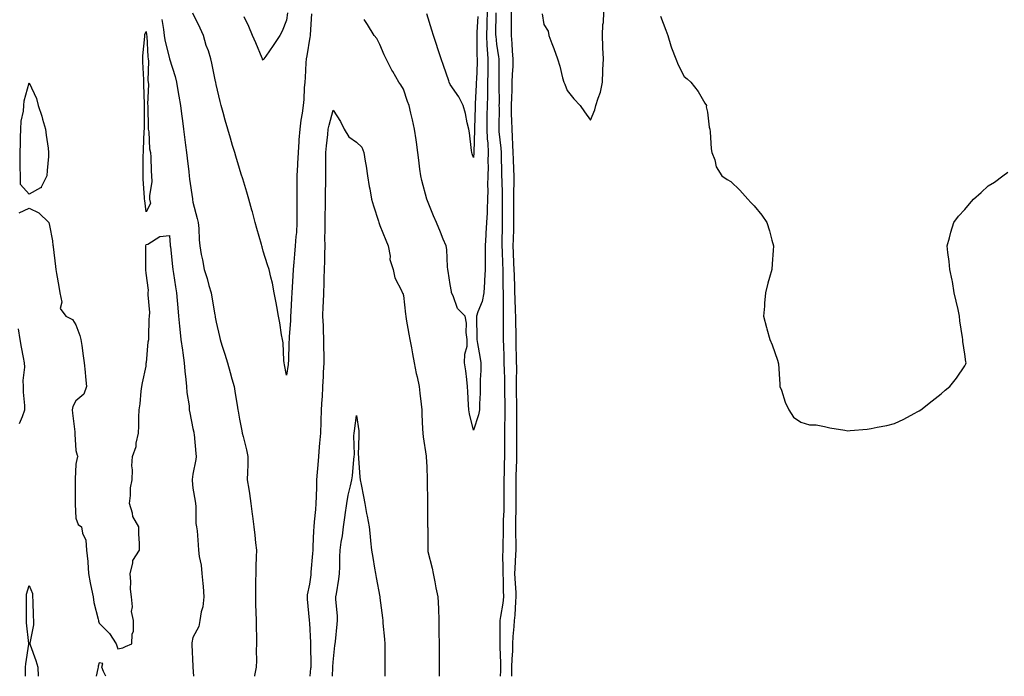
# Model space of a CAD drawing. Units: inches. Extents: x 952643 to 955283, y 7324298 to 7326938.
# Drawn here: x 953194 to 953615, y 7324298 to 7324579 of the extents above; entities that cross this region are included whole.
import ezdxf

# ---------------------------------------------------------------- set-up
doc = ezdxf.new("R2010")
doc.units = ezdxf.units.IN
doc.header["$MEASUREMENT"] = 0
doc.layers.add('Contour_95267324', color=7, linetype='Continuous', true_color=0xcdaab9)

msp = doc.modelspace()

# ---------------------------------------------------------------- linework, layer by layer
at = {"layer": 'Contour_95267324'}
for points in [[(953318.84, 7324581.12, 3292), (953318.24, 7324572.11, 3292), (953318.21, 7324571.92, 3292), (953318.18, 7324571.79, 3292), (953318.05, 7324571.17, 3292), (953316.74, 7324563.23, 3292), (953316.49, 7324561.92, 3292), (953316.38, 7324560.25, 3292), (953316.02, 7324553.95, 3292), (953315.88, 7324551.92, 3292), (953315.71, 7324549.58, 3292), (953315.44, 7324544.53, 3292), (953315.25, 7324541.92, 3292), (953314.78, 7324538.65, 3292), (953314.23, 7324535.74, 3292), (953313.75, 7324531.92, 3292), (953313.42, 7324527.3, 3292), (953313.37, 7324526.59, 3292), (953313.05, 7324521.92, 3292), (953312.81, 7324517.16, 3292), (953312.77, 7324516.64, 3292), (953312.52, 7324511.92, 3292), (953312.56, 7324507.41, 3292), (953312.54, 7324506.41, 3292), (953312.58, 7324501.92, 3292), (953312.56, 7324497.41, 3292), (953312.53, 7324496.41, 3292), (953312.51, 7324491.92, 3292), (953312.31, 7324487.67, 3292), (953312.06, 7324485.93, 3292), (953311.82, 7324481.92, 3292), (953311.58, 7324478.4, 3292), (953311.17, 7324475.04, 3292), (953310.92, 7324471.92, 3292), (953310.81, 7324469.16, 3292), (953310.5, 7324464.37, 3292), (953310.39, 7324461.92, 3292), (953310.3, 7324459.67, 3292), (953309.92, 7324453.79, 3292), (953309.83, 7324451.92, 3292), (953309.83, 7324450.14, 3292), (953309.19, 7324443.07, 3292), (953309.19, 7324441.92, 3292), (953309.14, 7324440.82, 3292), (953308.88, 7324432.75, 3292), (953308.85, 7324431.92, 3292), (953308.76, 7324431.21, 3292), (953308.05, 7324426.74, 3292), (953307.26, 7324431.13, 3292), (953307.07, 7324431.92, 3292), (953306.94, 7324433.04, 3292), (953306.6, 7324440.48, 3292), (953306.38, 7324441.92, 3292), (953305.99, 7324443.98, 3292), (953305.23, 7324449.1, 3292), (953304.64, 7324451.92, 3292), (953303.92, 7324456.05, 3292), (953303.71, 7324457.58, 3292), (953302.89, 7324461.92, 3292), (953302.1, 7324465.97, 3292), (953301.44, 7324468.53, 3292), (953300.72, 7324471.92, 3292), (953300.04, 7324473.92, 3292), (953298.05, 7324479.66, 3292), (953297.65, 7324481.52, 3292), (953297.59, 7324481.92, 3292), (953297.41, 7324482.56, 3292), (953295.47, 7324489.35, 3292), (953294.74, 7324491.92, 3292), (953293.5, 7324496.48, 3292), (953293.3, 7324497.17, 3292), (953292.02, 7324501.92, 3292), (953291.12, 7324504.98, 3292), (953289.38, 7324510.59, 3292), (953288.76, 7324512.63, 3292), (953288.05, 7324514.99, 3292), (953286.45, 7324520.31, 3292), (953285.96, 7324521.92, 3292), (953285.05, 7324524.92, 3292), (953284.12, 7324527.99, 3292), (953282.95, 7324531.92, 3292), (953281.88, 7324535.75, 3292), (953281.04, 7324538.93, 3292), (953280.23, 7324541.92, 3292), (953279.8, 7324543.67, 3292), (953278.05, 7324550.93, 3292), (953277.85, 7324551.73, 3292), (953277.82, 7324551.92, 3292), (953277.75, 7324552.22, 3292), (953276.17, 7324560.04, 3292), (953275.78, 7324561.92, 3292), (953274.68, 7324565.28, 3292), (953273.8, 7324567.67, 3292), (953272.56, 7324571.92, 3292), (953271.12, 7324574.99, 3292), (953268.05, 7324581.38, 3292)], [(953308.47, 7324581.51, 3293), (953308.05, 7324578.38, 3293), (953306.27, 7324573.7, 3293), (953305.27, 7324571.92, 3293), (953302.4, 7324567.58, 3293), (953299.19, 7324563.07, 3293), (953298.39, 7324561.92, 3293), (953298.29, 7324561.68, 3293), (953298.05, 7324561.31, 3293), (953297.89, 7324561.76, 3293), (953297.84, 7324561.92, 3293), (953297.7, 7324562.27, 3293), (953294.92, 7324568.8, 3293), (953293.61, 7324571.92, 3293), (953291.92, 7324575.79, 3293), (953290.04, 7324579.92, 3293)], [(953393.87, 7324581.92, 3292), (953393.72, 7324577.59, 3292), (953393.71, 7324576.26, 3292), (953393.55, 7324571.92, 3292), (953393.77, 7324567.64, 3292), (953393.96, 7324566.01, 3292), (953394.19, 7324561.92, 3292), (953394.12, 7324557.99, 3292), (953394.12, 7324555.84, 3292), (953394.06, 7324551.92, 3292), (953393.97, 7324547.84, 3292), (953394, 7324545.97, 3292), (953393.91, 7324541.92, 3292), (953393.81, 7324537.68, 3292), (953393.79, 7324536.18, 3292), (953393.69, 7324531.92, 3292), (953393.88, 7324527.76, 3292), (953394.11, 7324525.86, 3292), (953394.31, 7324521.92, 3292), (953394.2, 7324518.08, 3292), (953394.25, 7324515.72, 3292), (953394.13, 7324511.92, 3292), (953394.06, 7324507.93, 3292), (953394.15, 7324505.82, 3292), (953394.07, 7324501.92, 3292), (953393.82, 7324497.7, 3292), (953393.84, 7324496.12, 3292), (953393.57, 7324491.92, 3292), (953393.34, 7324487.21, 3292), (953393.33, 7324486.64, 3292), (953393.08, 7324481.92, 3292), (953393.05, 7324476.92, 3292), (953393.04, 7324476.92, 3292), (953393, 7324471.92, 3292), (953392.78, 7324467.19, 3292), (953392.72, 7324466.59, 3292), (953392.47, 7324461.92, 3292), (953391.8, 7324458.17, 3292), (953389.89, 7324453.76, 3292), (953389.38, 7324451.92, 3292), (953389.35, 7324450.62, 3292), (953389.47, 7324443.34, 3292), (953389.44, 7324441.92, 3292), (953389.71, 7324440.26, 3292), (953390.75, 7324434.62, 3292), (953391.17, 7324431.92, 3292), (953391.25, 7324428.72, 3292), (953390.83, 7324424.7, 3292), (953390.91, 7324421.92, 3292), (953390.91, 7324419.05, 3292), (953390.63, 7324414.5, 3292), (953390.63, 7324411.92, 3292), (953390.16, 7324409.81, 3292), (953388.05, 7324403.27, 3292), (953386.3, 7324410.18, 3292), (953386.05, 7324411.92, 3292), (953385.95, 7324414.02, 3292), (953385.66, 7324419.53, 3292), (953385.54, 7324421.92, 3292), (953385.13, 7324424.84, 3292), (953384.72, 7324428.59, 3292), (953384.23, 7324431.92, 3292), (953384.32, 7324435.65, 3292), (953385.29, 7324439.16, 3292), (953385.4, 7324441.92, 3292), (953384.97, 7324445, 3292), (953385.11, 7324448.99, 3292), (953384.48, 7324451.92, 3292), (953381.27, 7324455.14, 3292), (953379.4, 7324460.57, 3292), (953378.71, 7324461.92, 3292), (953378.61, 7324462.48, 3292), (953378.05, 7324465.46, 3292), (953377.23, 7324471.09, 3292), (953377.13, 7324471.92, 3292), (953376.98, 7324473, 3292), (953376.58, 7324480.45, 3292), (953376.3, 7324481.92, 3292), (953375.09, 7324484.88, 3292), (953373.91, 7324487.78, 3292), (953372.18, 7324491.92, 3292), (953370.95, 7324494.82, 3292), (953368.05, 7324501.92, 3292), (953365.98, 7324509.85, 3292), (953365.52, 7324511.92, 3292), (953365.17, 7324514.8, 3292), (953364.71, 7324518.59, 3292), (953364.3, 7324521.92, 3292), (953363.67, 7324526.3, 3292), (953363.5, 7324527.36, 3292), (953362.86, 7324531.92, 3292), (953361.92, 7324535.78, 3292), (953361.25, 7324538.71, 3292), (953360.49, 7324541.92, 3292), (953359.85, 7324543.71, 3292), (953358.05, 7324549.01, 3292), (953356.92, 7324550.78, 3292), (953356.15, 7324551.92, 3292), (953353.49, 7324556.48, 3292), (953353.16, 7324557.03, 3292), (953350.69, 7324561.92, 3292), (953349.81, 7324563.68, 3292), (953348.05, 7324568.09, 3292), (953346.78, 7324570.66, 3292), (953345.61, 7324571.92, 3292), (953342.78, 7324576.65, 3292), (953341.28, 7324578.69, 3292)], [(953389.91, 7324580.06, 3293), (953389.51, 7324573.38, 3293), (953389.46, 7324571.92, 3293), (953389.53, 7324570.44, 3293), (953389.51, 7324563.38, 3293), (953389.59, 7324561.92, 3293), (953389.56, 7324560.41, 3293), (953389.26, 7324553.13, 3293), (953389.24, 7324551.92, 3293), (953389.21, 7324550.76, 3293), (953388.75, 7324542.62, 3293), (953388.73, 7324541.92, 3293), (953388.72, 7324541.25, 3293), (953388.43, 7324532.3, 3293), (953388.42, 7324531.92, 3293), (953388.44, 7324531.53, 3293), (953388.21, 7324522.08, 3293), (953388.22, 7324521.92, 3293), (953388.21, 7324521.76, 3293), (953388.05, 7324519.68, 3293), (953387.51, 7324521.38, 3293), (953387.39, 7324521.92, 3293), (953387.25, 7324522.72, 3293), (953386.4, 7324530.26, 3293), (953386.08, 7324531.92, 3293), (953385.39, 7324534.57, 3293), (953384.65, 7324538.53, 3293), (953383.62, 7324541.92, 3293), (953381.76, 7324545.63, 3293), (953378.05, 7324550.99, 3293), (953377.7, 7324551.92, 3293), (953377.5, 7324552.47, 3293), (953375.18, 7324559.05, 3293), (953374.2, 7324561.92, 3293), (953372.69, 7324566.56, 3293), (953372.33, 7324567.64, 3293), (953370.93, 7324571.92, 3293), (953370.25, 7324574.11, 3293), (953368.05, 7324581.16, 3293)], [(953399.62, 7324298, 3291), (953399.7, 7324300.27, 3291), (953399.72, 7324301.92, 3291), (953399.75, 7324303.62, 3291), (953399.42, 7324310.55, 3291), (953399.45, 7324311.92, 3291), (953399.51, 7324313.38, 3291), (953399.46, 7324320.52, 3291), (953399.51, 7324321.92, 3291), (953399.71, 7324323.59, 3291), (953400.67, 7324329.31, 3291), (953400.95, 7324331.92, 3291), (953400.84, 7324334.71, 3291), (953400.81, 7324339.16, 3291), (953400.71, 7324341.92, 3291), (953400.76, 7324344.63, 3291), (953400.65, 7324349.33, 3291), (953400.7, 7324351.92, 3291), (953400.71, 7324354.58, 3291), (953400.83, 7324359.14, 3291), (953400.84, 7324361.92, 3291), (953400.93, 7324364.8, 3291), (953401.14, 7324368.83, 3291), (953401.22, 7324371.92, 3291), (953401.21, 7324375.08, 3291), (953401.22, 7324378.75, 3291), (953401.2, 7324381.92, 3291), (953401.3, 7324385.18, 3291), (953401.37, 7324388.6, 3291), (953401.47, 7324391.92, 3291), (953401.45, 7324395.32, 3291), (953401.43, 7324398.54, 3291), (953401.41, 7324401.92, 3291), (953401.45, 7324405.32, 3291), (953401.54, 7324408.43, 3291), (953401.59, 7324411.92, 3291), (953401.54, 7324415.41, 3291), (953401.5, 7324418.48, 3291), (953401.45, 7324421.92, 3291), (953401.4, 7324425.27, 3291), (953401.25, 7324428.71, 3291), (953401.21, 7324431.92, 3291), (953401.12, 7324434.99, 3291), (953400.96, 7324439.01, 3291), (953400.86, 7324441.92, 3291), (953400.85, 7324444.73, 3291), (953400.92, 7324449.05, 3291), (953400.91, 7324451.92, 3291), (953400.86, 7324454.73, 3291), (953400.87, 7324459.1, 3291), (953400.82, 7324461.92, 3291), (953400.76, 7324464.63, 3291), (953400.76, 7324469.21, 3291), (953400.71, 7324471.92, 3291), (953400.6, 7324474.46, 3291), (953400.4, 7324479.57, 3291), (953400.31, 7324481.92, 3291), (953400.35, 7324484.22, 3291), (953400.4, 7324489.57, 3291), (953400.45, 7324491.92, 3291), (953400.45, 7324494.33, 3291), (953400.41, 7324499.56, 3291), (953400.41, 7324501.92, 3291), (953400.4, 7324504.28, 3291), (953400.24, 7324509.74, 3291), (953400.23, 7324511.92, 3291), (953400.16, 7324514.02, 3291), (953400.06, 7324519.9, 3291), (953400, 7324521.92, 3291), (953399.89, 7324523.76, 3291), (953399.09, 7324530.88, 3291), (953399.02, 7324531.92, 3291), (953399, 7324532.87, 3291), (953399.1, 7324540.87, 3291), (953399.09, 7324541.92, 3291), (953399.11, 7324542.98, 3291), (953398.98, 7324550.99, 3291), (953399, 7324551.92, 3291), (953399.03, 7324552.9, 3291), (953399, 7324560.97, 3291), (953399.03, 7324561.92, 3291), (953398.94, 7324562.81, 3291), (953398.05, 7324568.16, 3291), (953397.67, 7324571.54, 3291), (953397.65, 7324571.92, 3291), (953397.66, 7324572.31, 3291), (953397.77, 7324581.64, 3291)], [(953404.46, 7324298, 3290), (953404.46, 7324298.32, 3290), (953404.5, 7324301.92, 3290), (953404.55, 7324305.41, 3290), (953404.84, 7324308.7, 3290), (953404.9, 7324311.92, 3290), (953405.02, 7324314.95, 3290), (953405.42, 7324319.29, 3290), (953405.54, 7324321.92, 3290), (953405.8, 7324324.17, 3290), (953406.16, 7324330.03, 3290), (953406.36, 7324331.92, 3290), (953406.29, 7324333.67, 3290), (953405.88, 7324339.75, 3290), (953405.79, 7324341.92, 3290), (953405.83, 7324344.13, 3290), (953406.2, 7324350.07, 3290), (953406.23, 7324351.92, 3290), (953406.24, 7324353.73, 3290), (953406.14, 7324360.01, 3290), (953406.15, 7324361.92, 3290), (953406.2, 7324363.77, 3290), (953406.26, 7324370.13, 3290), (953406.31, 7324371.92, 3290), (953406.31, 7324373.66, 3290), (953406.22, 7324380.1, 3290), (953406.22, 7324381.92, 3290), (953406.27, 7324383.7, 3290), (953406.58, 7324390.45, 3290), (953406.62, 7324391.92, 3290), (953406.61, 7324393.36, 3290), (953406.57, 7324400.43, 3290), (953406.56, 7324401.92, 3290), (953406.58, 7324403.4, 3290), (953406.56, 7324410.42, 3290), (953406.58, 7324411.92, 3290), (953406.55, 7324413.42, 3290), (953406.45, 7324420.31, 3290), (953406.42, 7324421.92, 3290), (953406.4, 7324423.57, 3290), (953406.51, 7324430.38, 3290), (953406.49, 7324431.92, 3290), (953406.44, 7324433.53, 3290), (953406.29, 7324440.16, 3290), (953406.23, 7324441.92, 3290), (953406.22, 7324443.74, 3290), (953406.09, 7324449.96, 3290), (953406.09, 7324451.92, 3290), (953406.05, 7324453.92, 3290), (953405.83, 7324459.7, 3290), (953405.79, 7324461.92, 3290), (953405.75, 7324464.22, 3290), (953405.53, 7324469.41, 3290), (953405.48, 7324471.92, 3290), (953405.36, 7324474.61, 3290), (953405.15, 7324479.02, 3290), (953405.02, 7324481.92, 3290), (953405.09, 7324484.88, 3290), (953405.24, 7324489.11, 3290), (953405.31, 7324491.92, 3290), (953405.31, 7324494.67, 3290), (953405.34, 7324499.21, 3290), (953405.34, 7324501.92, 3290), (953405.33, 7324504.64, 3290), (953405.44, 7324509.32, 3290), (953405.43, 7324511.92, 3290), (953405.34, 7324514.62, 3290), (953405.14, 7324519.01, 3290), (953405.04, 7324521.92, 3290), (953404.85, 7324525.13, 3290), (953404.77, 7324528.64, 3290), (953404.54, 7324531.92, 3290), (953404.48, 7324535.49, 3290), (953404.35, 7324538.22, 3290), (953404.29, 7324541.92, 3290), (953404.37, 7324545.6, 3290), (953404.53, 7324548.41, 3290), (953404.62, 7324551.92, 3290), (953404.72, 7324555.26, 3290), (953404.95, 7324558.82, 3290), (953405.05, 7324561.92, 3290), (953404.74, 7324565.23, 3290), (953404.62, 7324568.49, 3290), (953404.25, 7324571.92, 3290), (953404.29, 7324575.68, 3290), (953404.29, 7324578.16, 3290), (953404.32, 7324581.92, 3290)], [(953417.34, 7324581.21, 3290), (953418.05, 7324576.56, 3290), (953419.94, 7324573.81, 3290), (953420.19, 7324571.92, 3290), (953421.54, 7324568.44, 3290), (953422.44, 7324566.31, 3290), (953423.9, 7324561.92, 3290), (953424.98, 7324558.85, 3290), (953426.15, 7324553.83, 3290), (953426.71, 7324551.92, 3290), (953427.16, 7324551.03, 3290), (953428.05, 7324548.45, 3290), (953430.93, 7324544.81, 3290), (953433.63, 7324541.92, 3290), (953435.46, 7324539.33, 3290), (953438.05, 7324535.74, 3290), (953439.91, 7324540.06, 3290), (953440.35, 7324541.92, 3290), (953441.28, 7324545.15, 3290), (953442.34, 7324547.63, 3290), (953443.17, 7324551.92, 3290), (953443.37, 7324556.6, 3290), (953443.37, 7324557.24, 3290), (953443.57, 7324561.92, 3290), (953443.36, 7324566.61, 3290), (953443.37, 7324567.25, 3290), (953443.14, 7324571.92, 3290), (953443.35, 7324576.62, 3290), (953443.56, 7324577.43, 3290), (953443.84, 7324581.92, 3290)], [(953468.05, 7324580.1, 3290), (953470.28, 7324574.14, 3290), (953471.08, 7324571.92, 3290), (953472.46, 7324567.51, 3290), (953472.7, 7324566.56, 3290), (953474.5, 7324561.92, 3290), (953475.51, 7324559.39, 3290), (953478.05, 7324554.35, 3290), (953479.44, 7324553.31, 3290), (953480.98, 7324551.92, 3290), (953484.11, 7324547.99, 3290), (953487.01, 7324542.96, 3290), (953487.66, 7324541.92, 3290), (953487.57, 7324541.44, 3290), (953488.05, 7324539.14, 3290), (953488.87, 7324532.74, 3290), (953489.05, 7324531.92, 3290), (953489.26, 7324530.7, 3290), (953489.62, 7324523.49, 3290), (953490, 7324521.92, 3290), (953491.18, 7324518.79, 3290), (953491.87, 7324515.74, 3290), (953494.22, 7324511.92, 3290), (953496.48, 7324510.35, 3290), (953498.05, 7324509.42, 3290), (953501.89, 7324505.76, 3290), (953505.31, 7324501.92, 3290), (953506.68, 7324500.55, 3290), (953508.05, 7324499.06, 3290), (953511.29, 7324495.16, 3290), (953513.41, 7324491.92, 3290), (953514.59, 7324488.46, 3290), (953515.6, 7324484.37, 3290), (953516.32, 7324481.92, 3290), (953516.18, 7324480.05, 3290), (953515.71, 7324474.26, 3290), (953515.55, 7324471.92, 3290), (953514.61, 7324468.49, 3290), (953513.92, 7324466.06, 3290), (953512.87, 7324461.92, 3290), (953512.53, 7324457.44, 3290), (953512.4, 7324456.27, 3290), (953512.08, 7324451.92, 3290), (953513.26, 7324447.13, 3290), (953513.47, 7324446.51, 3290), (953514.77, 7324441.92, 3290), (953515.77, 7324439.64, 3290), (953518.05, 7324433.07, 3290), (953518.32, 7324432.19, 3290), (953518.37, 7324431.92, 3290), (953518.4, 7324431.57, 3290), (953518.97, 7324422.84, 3290), (953519.06, 7324421.92, 3290), (953519.7, 7324420.27, 3290), (953521.35, 7324415.23, 3290), (953522.84, 7324411.92, 3290), (953524.91, 7324408.78, 3290), (953528.05, 7324406.68, 3290), (953531.64, 7324405.51, 3290), (953534.49, 7324405.48, 3290), (953538.05, 7324404.76, 3290), (953540.34, 7324404.21, 3290), (953546.82, 7324403.15, 3290), (953548.05, 7324402.9, 3290), (953549.16, 7324403.04, 3290), (953556.33, 7324403.64, 3290), (953558.05, 7324403.88, 3290), (953560.6, 7324404.47, 3290), (953564.82, 7324405.15, 3290), (953568.05, 7324406.09, 3290), (953572.01, 7324407.96, 3290), (953576.43, 7324410.3, 3290), (953578.05, 7324411.12, 3290), (953578.53, 7324411.44, 3290), (953579.29, 7324411.92, 3290), (953584.22, 7324415.75, 3290), (953588.05, 7324418.73, 3290), (953589.64, 7324420.33, 3290), (953591.64, 7324421.92, 3290), (953594.54, 7324425.43, 3290), (953598.05, 7324430.68, 3290), (953598.49, 7324431.49, 3290), (953598.71, 7324431.92, 3290), (953598.58, 7324432.45, 3290), (953598.05, 7324435.74, 3290), (953597.2, 7324441.08, 3290), (953597.24, 7324441.92, 3290), (953597.16, 7324442.8, 3290), (953596.01, 7324449.88, 3290), (953595.87, 7324451.92, 3290), (953595.23, 7324454.74, 3290), (953594.45, 7324458.32, 3290), (953593.58, 7324461.92, 3290), (953592.82, 7324466.69, 3290), (953592.64, 7324467.33, 3290), (953591.73, 7324471.92, 3290), (953591.44, 7324475.31, 3290), (953590.83, 7324479.14, 3290), (953590.54, 7324481.92, 3290), (953591.57, 7324485.44, 3290), (953592.17, 7324487.8, 3290), (953593.47, 7324491.92, 3290), (953595.36, 7324494.6, 3290), (953598.05, 7324497.57, 3290), (953600.07, 7324499.89, 3290), (953601.88, 7324501.92, 3290), (953605.13, 7324504.84, 3290), (953608.05, 7324507.57, 3290), (953610.77, 7324509.2, 3290), (953614.3, 7324511.92, 3290), (953616.49, 7324513.49, 3290)], [(953254.85, 7324578.72, 3291), (953255.47, 7324574.5, 3291), (953255.85, 7324571.92, 3291), (953256.12, 7324569.99, 3291), (953258.05, 7324561.98, 3291), (953258.08, 7324561.92, 3291), (953258.08, 7324561.89, 3291), (953260.54, 7324554.41, 3291), (953261.03, 7324551.92, 3291), (953261.62, 7324548.35, 3291), (953262.1, 7324545.97, 3291), (953262.71, 7324541.92, 3291), (953263.35, 7324537.23, 3291), (953263.44, 7324536.53, 3291), (953264.05, 7324531.92, 3291), (953264.55, 7324528.42, 3291), (953264.94, 7324525.03, 3291), (953265.36, 7324521.92, 3291), (953265.57, 7324519.44, 3291), (953266.34, 7324513.63, 3291), (953266.5, 7324511.92, 3291), (953266.64, 7324510.52, 3291), (953267.86, 7324502.11, 3291), (953267.88, 7324501.92, 3291), (953267.9, 7324501.78, 3291), (953268.05, 7324500.64, 3291), (953269.87, 7324493.74, 3291), (953270.34, 7324491.92, 3291), (953270.57, 7324489.4, 3291), (953270.71, 7324484.58, 3291), (953271.01, 7324481.92, 3291), (953271.68, 7324478.29, 3291), (953272.14, 7324476.01, 3291), (953272.88, 7324471.92, 3291), (953274.21, 7324468.08, 3291), (953274.92, 7324465.05, 3291), (953275.83, 7324461.92, 3291), (953276.2, 7324460.07, 3291), (953277.46, 7324452.51, 3291), (953277.57, 7324451.92, 3291), (953277.65, 7324451.52, 3291), (953278.05, 7324449.39, 3291), (953279.41, 7324443.28, 3291), (953279.71, 7324441.92, 3291), (953280.46, 7324439.5, 3291), (953281.78, 7324435.65, 3291), (953282.87, 7324431.92, 3291), (953284.02, 7324427.89, 3291), (953284.78, 7324425.19, 3291), (953285.71, 7324421.92, 3291), (953286.05, 7324419.92, 3291), (953287.15, 7324412.82, 3291), (953287.3, 7324411.92, 3291), (953287.42, 7324411.29, 3291), (953288.05, 7324407.9, 3291), (953289, 7324402.87, 3291), (953289.15, 7324401.92, 3291), (953289.5, 7324400.47, 3291), (953290.96, 7324394.83, 3291), (953291.6, 7324391.92, 3291), (953291.52, 7324388.45, 3291), (953291.41, 7324385.28, 3291), (953291.32, 7324381.92, 3291), (953291.94, 7324378.03, 3291), (953292.26, 7324376.12, 3291), (953292.9, 7324371.92, 3291), (953293.47, 7324367.34, 3291), (953293.57, 7324366.41, 3291), (953294.09, 7324361.92, 3291), (953294.49, 7324358.36, 3291), (953294.89, 7324355.08, 3291), (953295.24, 7324351.92, 3291), (953295.14, 7324349.01, 3291), (953295.05, 7324344.92, 3291), (953294.95, 7324341.92, 3291), (953294.9, 7324338.77, 3291), (953294.89, 7324335.09, 3291), (953294.83, 7324331.92, 3291), (953294.91, 7324328.78, 3291), (953295.08, 7324321.92, 3291), (953295.14, 7324319.01, 3291), (953295.2, 7324314.77, 3291), (953295.27, 7324311.92, 3291), (953295.19, 7324309.06, 3291), (953295.25, 7324304.72, 3291), (953295.17, 7324301.92, 3291), (953294.47, 7324298.34, 3291), (953294.41, 7324298, 3291)], [(953318.25, 7324298, 3291), (953318.57, 7324301.41, 3291), (953318.6, 7324301.92, 3291), (953318.61, 7324302.48, 3291), (953318.56, 7324311.42, 3291), (953318.57, 7324311.92, 3291), (953318.57, 7324312.43, 3291), (953318.05, 7324320.66, 3291), (953317.93, 7324321.8, 3291), (953317.92, 7324321.92, 3291), (953317.92, 7324322.05, 3291), (953317.08, 7324330.96, 3291), (953317.04, 7324331.92, 3291), (953317.11, 7324332.85, 3291), (953318.05, 7324337.37, 3291), (953318.59, 7324341.38, 3291), (953318.65, 7324341.92, 3291), (953318.67, 7324342.55, 3291), (953319.42, 7324350.55, 3291), (953319.48, 7324351.92, 3291), (953319.55, 7324353.42, 3291), (953319.84, 7324360.14, 3291), (953319.92, 7324361.92, 3291), (953320.09, 7324363.96, 3291), (953320.66, 7324369.31, 3291), (953320.84, 7324371.92, 3291), (953320.94, 7324374.81, 3291), (953321.02, 7324378.96, 3291), (953321.12, 7324381.92, 3291), (953321.35, 7324385.23, 3291), (953321.59, 7324388.38, 3291), (953321.85, 7324391.92, 3291), (953322.26, 7324396.13, 3291), (953322.32, 7324397.65, 3291), (953322.81, 7324401.92, 3291), (953322.96, 7324406.83, 3291), (953322.96, 7324407.01, 3291), (953323.13, 7324411.92, 3291), (953323.39, 7324416.58, 3291), (953323.42, 7324417.3, 3291), (953323.68, 7324421.92, 3291), (953323.88, 7324426.09, 3291), (953323.96, 7324427.83, 3291), (953324.15, 7324431.92, 3291), (953324.15, 7324435.82, 3291), (953324.1, 7324437.97, 3291), (953324.1, 7324441.92, 3291), (953323.93, 7324446.05, 3291), (953323.86, 7324447.73, 3291), (953323.67, 7324451.92, 3291), (953323.81, 7324456.15, 3291), (953323.9, 7324457.77, 3291), (953324.06, 7324461.92, 3291), (953324.15, 7324465.82, 3291), (953324.24, 7324468.11, 3291), (953324.34, 7324471.92, 3291), (953324.42, 7324475.55, 3291), (953324.49, 7324478.36, 3291), (953324.56, 7324481.92, 3291), (953324.55, 7324485.42, 3291), (953324.61, 7324488.48, 3291), (953324.59, 7324491.92, 3291), (953324.62, 7324495.35, 3291), (953324.7, 7324498.57, 3291), (953324.72, 7324501.92, 3291), (953324.74, 7324505.23, 3291), (953324.93, 7324508.8, 3291), (953324.94, 7324511.92, 3291), (953324.97, 7324514.99, 3291), (953324.92, 7324518.78, 3291), (953324.94, 7324521.92, 3291), (953325.22, 7324524.76, 3291), (953325.76, 7324529.63, 3291), (953325.98, 7324531.92, 3291), (953326.38, 7324533.59, 3291), (953328.05, 7324539.98, 3291), (953331.25, 7324535.12, 3291), (953332.79, 7324531.92, 3291), (953334.75, 7324528.62, 3291), (953338.05, 7324526.26, 3291), (953340.27, 7324524.13, 3291), (953341.2, 7324521.92, 3291), (953341.74, 7324518.23, 3291), (953342.09, 7324515.97, 3291), (953342.67, 7324511.92, 3291), (953343.49, 7324507.36, 3291), (953343.68, 7324506.28, 3291), (953344.48, 7324501.92, 3291), (953345.26, 7324499.13, 3291), (953347.38, 7324492.59, 3291), (953347.58, 7324491.92, 3291), (953347.66, 7324491.52, 3291), (953348.05, 7324490.74, 3291), (953350.58, 7324484.45, 3291), (953351.59, 7324481.92, 3291), (953352.39, 7324477.58, 3291), (953352.32, 7324476.19, 3291), (953353.71, 7324471.92, 3291), (953354.45, 7324468.31, 3291), (953357.39, 7324462.58, 3291), (953357.61, 7324461.92, 3291), (953357.84, 7324461.71, 3291), (953358.05, 7324460.82, 3291), (953358.94, 7324452.81, 3291), (953359.08, 7324451.92, 3291), (953359.32, 7324450.66, 3291), (953360.4, 7324444.28, 3291), (953360.87, 7324441.92, 3291), (953361.51, 7324438.46, 3291), (953361.98, 7324435.84, 3291), (953362.71, 7324431.92, 3291), (953363.58, 7324427.45, 3291), (953363.92, 7324426.05, 3291), (953364.8, 7324421.92, 3291), (953365.13, 7324419, 3291), (953365.62, 7324414.35, 3291), (953365.89, 7324411.92, 3291), (953366.01, 7324409.88, 3291), (953366.22, 7324403.75, 3291), (953366.32, 7324401.92, 3291), (953366.51, 7324400.37, 3291), (953367.84, 7324392.13, 3291), (953367.86, 7324391.92, 3291), (953367.87, 7324391.75, 3291), (953368.05, 7324387.57, 3291), (953368.26, 7324382.13, 3291), (953368.27, 7324381.92, 3291), (953368.27, 7324381.7, 3291), (953368.44, 7324372.31, 3291), (953368.44, 7324371.52, 3291), (953368.45, 7324362.32, 3291), (953368.45, 7324361.92, 3291), (953368.46, 7324361.51, 3291), (953368.46, 7324352.33, 3291), (953368.47, 7324351.92, 3291), (953368.58, 7324351.39, 3291), (953370.36, 7324344.23, 3291), (953370.83, 7324341.92, 3291), (953371.53, 7324338.44, 3291), (953372.01, 7324335.88, 3291), (953372.84, 7324331.92, 3291), (953373.04, 7324326.93, 3291), (953373.04, 7324326.91, 3291), (953373.26, 7324321.92, 3291), (953373.27, 7324317.15, 3291), (953373.28, 7324316.69, 3291), (953373.3, 7324311.92, 3291), (953373.32, 7324307.19, 3291), (953373.32, 7324306.65, 3291), (953373.34, 7324301.92, 3291), (953373.32, 7324298, 3291)], [(953193.85, 7324496.12, 3290), (953198.05, 7324498.07, 3290), (953202.27, 7324496.14, 3290), (953206.47, 7324491.92, 3290), (953206.76, 7324490.63, 3290), (953208.05, 7324484.18, 3290), (953208.26, 7324482.12, 3290), (953208.29, 7324481.92, 3290), (953208.33, 7324481.63, 3290), (953209.29, 7324473.16, 3290), (953209.49, 7324471.92, 3290), (953209.8, 7324470.17, 3290), (953210.7, 7324464.57, 3290), (953211.19, 7324461.92, 3290), (953212.01, 7324457.96, 3290), (953211.39, 7324455.26, 3290), (953213.79, 7324451.92, 3290), (953216.66, 7324450.53, 3290), (953218.05, 7324448.23, 3290), (953219.79, 7324443.66, 3290), (953220.2, 7324441.92, 3290), (953220.53, 7324439.43, 3290), (953221.14, 7324435.01, 3290), (953221.56, 7324431.92, 3290), (953222, 7324427.97, 3290), (953222.17, 7324426.04, 3290), (953222.65, 7324421.92, 3290), (953221.42, 7324418.55, 3290), (953218.05, 7324415.8, 3290), (953216.7, 7324413.27, 3290), (953216.52, 7324411.92, 3290), (953216.63, 7324410.51, 3290), (953217.54, 7324402.43, 3290), (953217.59, 7324401.92, 3290), (953217.61, 7324401.48, 3290), (953218.05, 7324394.5, 3290), (953218.6, 7324392.47, 3290), (953218.85, 7324391.92, 3290), (953218.56, 7324391.41, 3290), (953218.05, 7324388.62, 3290), (953217.75, 7324382.22, 3290), (953217.75, 7324381.92, 3290), (953217.77, 7324381.64, 3290), (953217.72, 7324372.25, 3290), (953217.74, 7324371.92, 3290), (953217.75, 7324371.62, 3290), (953218.05, 7324365.63, 3290), (953219.09, 7324362.95, 3290), (953220.47, 7324361.92, 3290), (953220.85, 7324359.12, 3290), (953222.27, 7324356.14, 3290), (953222.52, 7324351.92, 3290), (953223.22, 7324347.08, 3290), (953223.14, 7324346.83, 3290), (953223.47, 7324341.92, 3290), (953224.14, 7324338.01, 3290), (953224.77, 7324335.21, 3290), (953225.38, 7324331.92, 3290), (953225.68, 7324329.54, 3290), (953227.6, 7324322.37, 3290), (953227.67, 7324321.92, 3290), (953227.76, 7324321.62, 3290), (953228.05, 7324320.7, 3290), (953232.4, 7324316.27, 3290), (953235.22, 7324311.92, 3290), (953235.92, 7324309.8, 3290), (953238.05, 7324310.11, 3290), (953239.21, 7324310.76, 3290), (953242.03, 7324311.92, 3290), (953242.13, 7324316, 3290), (953242.66, 7324317.31, 3290), (953242.72, 7324321.92, 3290), (953241.88, 7324325.75, 3290), (953242.22, 7324327.75, 3290), (953241.76, 7324331.92, 3290), (953241.41, 7324335.28, 3290), (953241.56, 7324338.41, 3290), (953241.28, 7324341.92, 3290), (953242.45, 7324346.32, 3290), (953242.41, 7324347.56, 3290), (953245.21, 7324351.92, 3290), (953245.23, 7324354.74, 3290), (953244.99, 7324358.86, 3290), (953245.02, 7324361.92, 3290), (953242.46, 7324366.33, 3290), (953242.3, 7324367.67, 3290), (953240.94, 7324371.92, 3290), (953241.45, 7324375.32, 3290), (953241.46, 7324378.51, 3290), (953242.18, 7324381.92, 3290), (953242.32, 7324386.18, 3290), (953242.01, 7324387.95, 3290), (953242.23, 7324391.92, 3290), (953243.82, 7324396.15, 3290), (953243.83, 7324397.7, 3290), (953244.75, 7324401.92, 3290), (953244.96, 7324405.01, 3290), (953244.89, 7324408.75, 3290), (953245.07, 7324411.92, 3290), (953245.48, 7324414.49, 3290), (953245.93, 7324419.81, 3290), (953246.23, 7324421.92, 3290), (953246.51, 7324423.46, 3290), (953248.05, 7324430.59, 3290), (953248.16, 7324431.81, 3290), (953248.16, 7324431.92, 3290), (953248.19, 7324432.05, 3290), (953248.99, 7324440.98, 3290), (953249.17, 7324441.92, 3290), (953249.3, 7324443.17, 3290), (953249.41, 7324450.56, 3290), (953249.58, 7324451.92, 3290), (953249.64, 7324453.51, 3290), (953248.88, 7324461.09, 3290), (953248.92, 7324461.92, 3290), (953249.12, 7324462.99, 3290), (953248.05, 7324470.33, 3290), (953247.91, 7324471.78, 3290), (953247.91, 7324471.92, 3290), (953247.92, 7324472.05, 3290), (953248.01, 7324481.88, 3290), (953248.01, 7324481.92, 3290), (953248.02, 7324481.95, 3290), (953248.05, 7324482.49, 3290), (953248.86, 7324482.73, 3290), (953254, 7324485.97, 3290), (953258.05, 7324486.35, 3290), (953258.38, 7324482.25, 3290), (953258.4, 7324481.92, 3290), (953258.43, 7324481.53, 3290), (953259.34, 7324473.21, 3290), (953259.47, 7324471.92, 3290), (953259.74, 7324470.23, 3290), (953260.64, 7324464.51, 3290), (953261.07, 7324461.92, 3290), (953261.36, 7324458.61, 3290), (953261.59, 7324455.45, 3290), (953261.9, 7324451.92, 3290), (953262.34, 7324447.63, 3290), (953262.47, 7324446.34, 3290), (953262.92, 7324441.92, 3290), (953263.59, 7324437.45, 3290), (953263.75, 7324436.22, 3290), (953264.37, 7324431.92, 3290), (953264.59, 7324428.46, 3290), (953265.11, 7324424.86, 3290), (953265.33, 7324421.92, 3290), (953265.45, 7324419.32, 3290), (953266.43, 7324413.54, 3290), (953266.53, 7324411.92, 3290), (953266.76, 7324410.63, 3290), (953268.05, 7324403.92, 3290), (953268.43, 7324402.31, 3290), (953268.51, 7324401.92, 3290), (953268.58, 7324401.4, 3290), (953269.29, 7324393.16, 3290), (953269.46, 7324391.92, 3290), (953269.38, 7324390.6, 3290), (953268.05, 7324384.36, 3290), (953267.83, 7324382.14, 3290), (953267.83, 7324381.92, 3290), (953267.83, 7324381.7, 3290), (953268.05, 7324378.42, 3290), (953269, 7324372.87, 3290), (953269.15, 7324371.92, 3290), (953269.35, 7324370.62, 3290), (953269.39, 7324363.26, 3290), (953269.68, 7324361.92, 3290), (953269.86, 7324360.11, 3290), (953270.26, 7324354.13, 3290), (953270.49, 7324351.92, 3290), (953270.78, 7324349.19, 3290), (953271.68, 7324345.55, 3290), (953271.96, 7324341.92, 3290), (953272.27, 7324337.7, 3290), (953272.51, 7324336.39, 3290), (953272.79, 7324331.92, 3290), (953272.26, 7324327.71, 3290), (953271.64, 7324325.52, 3290), (953271.06, 7324321.92, 3290), (953270.63, 7324319.35, 3290), (953268.05, 7324314.54, 3290), (953267.61, 7324312.36, 3290), (953267.57, 7324311.92, 3290), (953267.6, 7324311.48, 3290), (953268.05, 7324302.33, 3290), (953268.1, 7324301.96, 3290), (953268.09, 7324301.92, 3290), (953268.09, 7324301.88, 3290), (953268.34, 7324298, 3290)], [(953193.96, 7324406.02, 3290), (953195.25, 7324409.11, 3290), (953196.18, 7324411.92, 3290), (953196.23, 7324413.74, 3290), (953195.63, 7324419.5, 3290), (953195.68, 7324421.92, 3290), (953195.48, 7324424.49, 3290), (953196.29, 7324430.16, 3290), (953196.08, 7324431.92, 3290), (953195.68, 7324434.29, 3290), (953194.74, 7324438.61, 3290), (953194.25, 7324441.92, 3290), (953193.47, 7324446.5, 3290)], [(953327.76, 7324298, 3290), (953327.93, 7324301.8, 3290), (953327.94, 7324301.92, 3290), (953327.94, 7324302.02, 3290), (953328.05, 7324304.1, 3290), (953328.8, 7324311.17, 3290), (953328.88, 7324311.92, 3290), (953328.98, 7324312.84, 3290), (953329.75, 7324320.22, 3290), (953329.92, 7324321.92, 3290), (953329.93, 7324323.8, 3290), (953329.2, 7324330.77, 3290), (953329.2, 7324331.92, 3290), (953329.43, 7324333.29, 3290), (953330.43, 7324339.53, 3290), (953330.81, 7324341.92, 3290), (953330.96, 7324344.83, 3290), (953330.85, 7324349.12, 3290), (953331.02, 7324351.92, 3290), (953331.5, 7324355.36, 3290), (953331.98, 7324357.99, 3290), (953332.47, 7324361.92, 3290), (953333.15, 7324366.82, 3290), (953333.19, 7324367.06, 3290), (953333.88, 7324371.92, 3290), (953334.52, 7324375.45, 3290), (953335.47, 7324379.34, 3290), (953336, 7324381.92, 3290), (953336.27, 7324383.7, 3290), (953336.82, 7324390.69, 3290), (953336.99, 7324391.92, 3290), (953337.17, 7324392.8, 3290), (953336.86, 7324400.72, 3290), (953337.01, 7324401.92, 3290), (953337.11, 7324402.85, 3290), (953338.05, 7324409.49, 3290), (953338.99, 7324402.86, 3290), (953339.05, 7324401.92, 3290), (953339.08, 7324400.89, 3290), (953338.8, 7324392.67, 3290), (953338.83, 7324391.92, 3290), (953338.93, 7324391.04, 3290), (953339.39, 7324383.26, 3290), (953339.57, 7324381.92, 3290), (953339.96, 7324380.01, 3290), (953340.96, 7324374.84, 3290), (953341.58, 7324371.92, 3290), (953342.37, 7324367.61, 3290), (953342.53, 7324366.41, 3290), (953343.43, 7324361.92, 3290), (953343.84, 7324357.71, 3290), (953344.07, 7324355.9, 3290), (953344.48, 7324351.92, 3290), (953344.95, 7324348.82, 3290), (953345.78, 7324344.19, 3290), (953346.15, 7324341.92, 3290), (953346.44, 7324340.3, 3290), (953347.97, 7324331.99, 3290), (953347.99, 7324331.92, 3290), (953347.99, 7324331.87, 3290), (953348.05, 7324331.48, 3290), (953349.15, 7324323.02, 3290), (953349.23, 7324321.92, 3290), (953349.3, 7324320.67, 3290), (953349.97, 7324313.84, 3290), (953350.07, 7324311.92, 3290), (953350.08, 7324309.89, 3290), (953350.09, 7324303.96, 3290), (953350.1, 7324301.92, 3290), (953350.1, 7324299.86, 3290), (953350.11, 7324298, 3290)], [(953196.44, 7324298, 3289), (953196.44, 7324300.3, 3289), (953196.57, 7324301.92, 3289), (953196.63, 7324303.34, 3289), (953197.9, 7324311.77, 3289), (953197.91, 7324311.92, 3289), (953197.9, 7324312.07, 3289), (953196.94, 7324320.81, 3289), (953196.9, 7324321.92, 3289), (953196.87, 7324323.1, 3289), (953196.95, 7324330.82, 3289), (953196.92, 7324331.92, 3289), (953196.92, 7324333.05, 3289), (953198.05, 7324336.74, 3289), (953199.5, 7324333.37, 3289), (953199.55, 7324331.92, 3289), (953199.66, 7324330.31, 3289), (953199.76, 7324323.63, 3289), (953199.88, 7324321.92, 3289), (953199.92, 7324320.05, 3289), (953198.34, 7324312.22, 3289), (953198.36, 7324311.92, 3289), (953198.51, 7324311.46, 3289), (953200.89, 7324304.76, 3289), (953201.76, 7324301.92, 3289), (953201.95, 7324298.02, 3289), (953201.95, 7324298, 3289)], [(953230.87, 7324298, 3290), (953229.85, 7324300.12, 3290), (953229.2, 7324301.92, 3290), (953229.57, 7324303.44, 3290), (953228.05, 7324303.81, 3290), (953227.63, 7324302.34, 3290), (953227.6, 7324301.92, 3290), (953227.47, 7324301.34, 3290), (953226.71, 7324298, 3290)]]:
    msp.add_polyline3d(points, dxfattribs=at)
for points in [[(953248.05, 7324496.52, 3290), (953247.46, 7324501.33, 3290), (953247.43, 7324501.92, 3290), (953247.42, 7324502.54, 3290), (953246.76, 7324510.63, 3290), (953246.75, 7324511.92, 3290), (953246.82, 7324513.15, 3290), (953246.88, 7324520.75, 3290), (953246.94, 7324521.92, 3290), (953247.01, 7324522.96, 3290), (953247.27, 7324531.14, 3290), (953247.32, 7324531.92, 3290), (953247.35, 7324532.63, 3290), (953247.36, 7324541.23, 3290), (953247.39, 7324541.92, 3290), (953247.39, 7324542.58, 3290), (953247.04, 7324550.92, 3290), (953247.05, 7324551.92, 3290), (953247.03, 7324552.94, 3290), (953246.74, 7324560.62, 3290), (953246.72, 7324561.92, 3290), (953246.73, 7324563.23, 3290), (953247.54, 7324571.41, 3290), (953247.55, 7324571.92, 3290), (953247.59, 7324572.38, 3290), (953248.05, 7324573.59, 3290), (953248.26, 7324572.13, 3290), (953248.33, 7324571.64, 3290), (953248.84, 7324562.71, 3290), (953248.97, 7324561.92, 3290), (953249.08, 7324560.89, 3290), (953248.83, 7324552.7, 3290), (953248.94, 7324551.92, 3290), (953249.03, 7324550.94, 3290), (953248.69, 7324542.56, 3290), (953248.76, 7324541.92, 3290), (953248.86, 7324541.11, 3290), (953248.88, 7324532.75, 3290), (953249.01, 7324531.92, 3290), (953249.23, 7324530.73, 3290), (953249.58, 7324523.46, 3290), (953250.01, 7324521.92, 3290), (953250.14, 7324519.83, 3290), (953250.22, 7324514.09, 3290), (953250.37, 7324511.92, 3290), (953250.48, 7324509.49, 3290), (953249.45, 7324503.32, 3290), (953249.54, 7324501.92, 3290), (953249.88, 7324500.09, 3290)], [(953198.05, 7324504.01, 3290), (953194.39, 7324508.26, 3290), (953194.36, 7324511.92, 3290), (953194.28, 7324515.68, 3290), (953194.24, 7324518.12, 3290), (953194.16, 7324521.92, 3290), (953194.3, 7324525.67, 3290), (953194.38, 7324528.25, 3290), (953194.51, 7324531.92, 3290), (953194.7, 7324535.27, 3290), (953195.62, 7324539.49, 3290), (953195.8, 7324541.92, 3290), (953195.99, 7324543.99, 3290), (953198.05, 7324551.72, 3290), (953201.16, 7324545.02, 3290), (953201.88, 7324541.92, 3290), (953203.49, 7324537.36, 3290), (953203.79, 7324536.18, 3290), (953205.1, 7324531.92, 3290), (953205.36, 7324529.24, 3290), (953206.17, 7324523.8, 3290), (953206.38, 7324521.92, 3290), (953206.27, 7324520.14, 3290), (953205.78, 7324514.18, 3290), (953205.67, 7324511.92, 3290), (953203.16, 7324507.03, 3290), (953203.14, 7324506.83, 3290), (953202.92, 7324506.79, 3290)]]:
    msp.add_polyline3d(points, close=True, dxfattribs=at)

doc.saveas('drawing.dxf')
